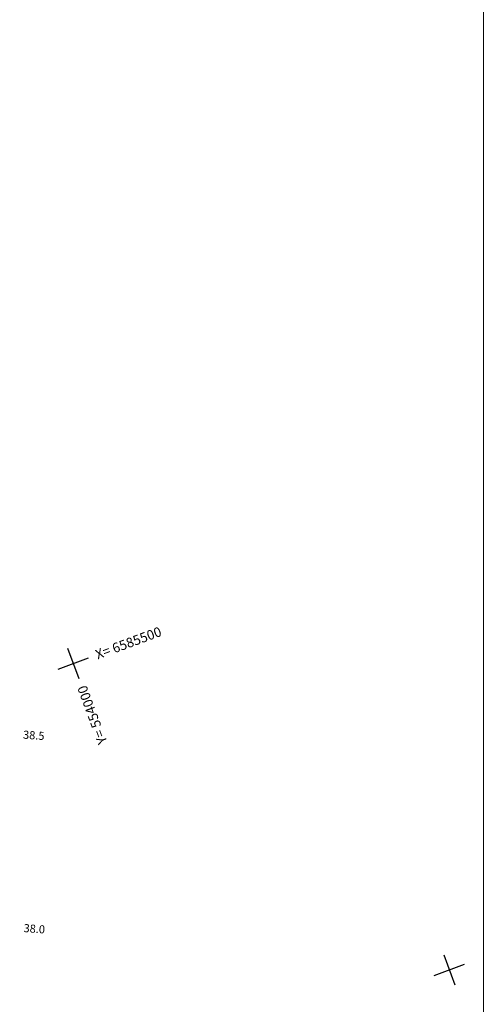
# Model space of a CAD drawing. Units: millimetres. Extents: x 819 to 1313, y -282 to 490.
# Drawn here: x 1255 to 1313, y 298 to 419 of the extents above; entities that cross this region are included whole.
import ezdxf
from ezdxf.enums import TextEntityAlignment as Align

# ---------------------------------------------------------------- set-up
doc = ezdxf.new("R2010")
doc.units = ezdxf.units.MM
doc.header["$LTSCALE"] = 0.3
doc.layers.get('0').update_dxf_attribs({"color": 250})
doc.layers.add('HORISONTAALID', color=250, linetype='Continuous', lineweight=13)
doc.layers.add('vorm', color=250, linetype='Continuous', lineweight=13)
doc.layers.add('MAPGRID', color=250, linetype='Continuous')
doc.styles.get("Standard").update_dxf_attribs({"font": 'ARIAL.TTF'})

# ---------------------------------------------------------------- blocks, each defined once
blk = doc.blocks.new('CROSS01')
at = {"linetype": 'Continuous'}
for p, q in [((0, 4), (0, -4)), ((-4, 0), (4, 0))]:
    blk.add_line(p, q, dxfattribs=at)

msp = doc.modelspace()

# ---------------------------------------------------------------- linework, layer by layer
at = {"layer": 'vorm'}
for points in [[(1312.79, 487.52), (1312.79, -281.64), (819.31, -281.64), (819.31, 487.52)], [(819.31, -281.64), (819.31, 487.52), (1312.79, 487.52), (1312.79, -281.64)]]:
    msp.add_lwpolyline(points, dxfattribs=at)

# ---------------------------------------------------------------- block references
at = {"layer": 'MAPGRID', "color": 250, "xscale": 0.5, "yscale": 0.5, "zscale": 0.5, "rotation": 20.31}
for p in [(1262.01, 339.79), (1262.01, 339.79), (1308.58, 301.87), (1308.58, 301.87)]:
    msp.add_blockref('CROSS01', p, dxfattribs=at)

# ---------------------------------------------------------------- texts
at = {"layer": 'HORISONTAALID', "color": 250}
for s, p in [('38.5', (1255.77, 330.49)), ('38.0', (1255.83, 306.55))]:
    msp.add_text(s, height=1, rotation=355.866, dxfattribs=at).set_placement(p)
at = {"layer": 'MAPGRID', "color": 250}
msp.add_text('X= 6585500', height=1.2, rotation=20.31, dxfattribs=at).set_placement((1264.82, 340.83), align=Align.MIDDLE_LEFT)
msp.add_text('Y= 554000', height=1.2, rotation=110.31, dxfattribs=at).set_placement((1263.05, 336.98), align=Align.MIDDLE_RIGHT)

doc.saveas('drawing.dxf')
